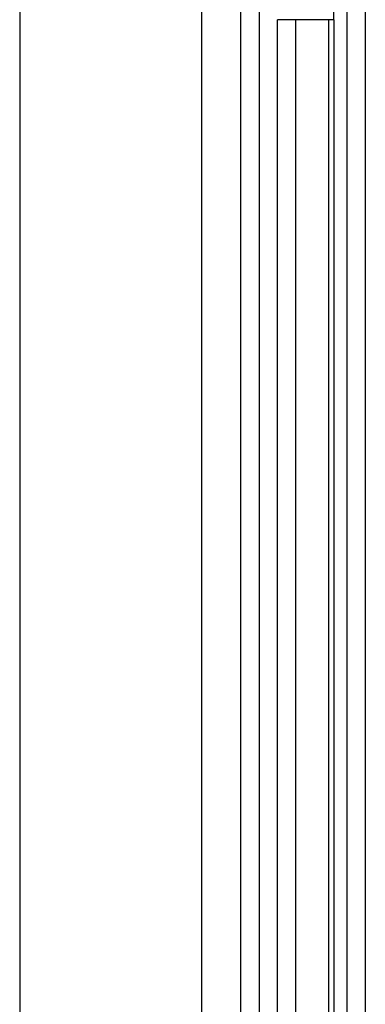
# Model space of a CAD drawing. Units: millimetres. Extents: x 4777 to 7747, y 344 to 2444.
# Drawn here: x 5214 to 5232, y 1421 to 1472 of the extents above; entities that cross this region are included whole.
import ezdxf

# ---------------------------------------------------------------- set-up
doc = ezdxf.new("R2010")
doc.units = ezdxf.units.MM
doc.header["$LTSCALE"] = 10
doc.layers.get('0').update_dxf_attribs({"linetype": 'CONTINUOUS'})

msp = doc.modelspace()

# ---------------------------------------------------------------- linework, layer by layer
at = {"color": 7, "linetype": 'Continuous'}
for p, q in [((5213.957, 1682.032), (5213.957, 1199.532)), ((5223.497, 1397.424), (5223.497, 1484.14)), ((5230.429, 1472.292), (5230.432, 1472.722)), ((5230.429, 1472.292), (5230.429, 1409.271))]:
    msp.add_line(p, q, dxfattribs=at)
at = {"color": 9, "linetype": 'Continuous'}
for p, q in [((5225.54, 1561.782), (5225.54, 1319.782)), ((5226.504, 1561.782), (5226.504, 1319.782)), ((5232.075, 1561.782), (5232.075, 1319.782)), ((5231.111, 1483.832), (5231.111, 1397.732)), ((5227.467, 1409.271), (5227.467, 1472.292)), ((5230.429, 1472.292), (5227.467, 1472.292)), ((5228.431, 1409.271), (5228.431, 1472.292)), ((5230.149, 1472.292), (5230.149, 1409.271))]:
    msp.add_line(p, q, dxfattribs=at)

doc.saveas('drawing.dxf')
